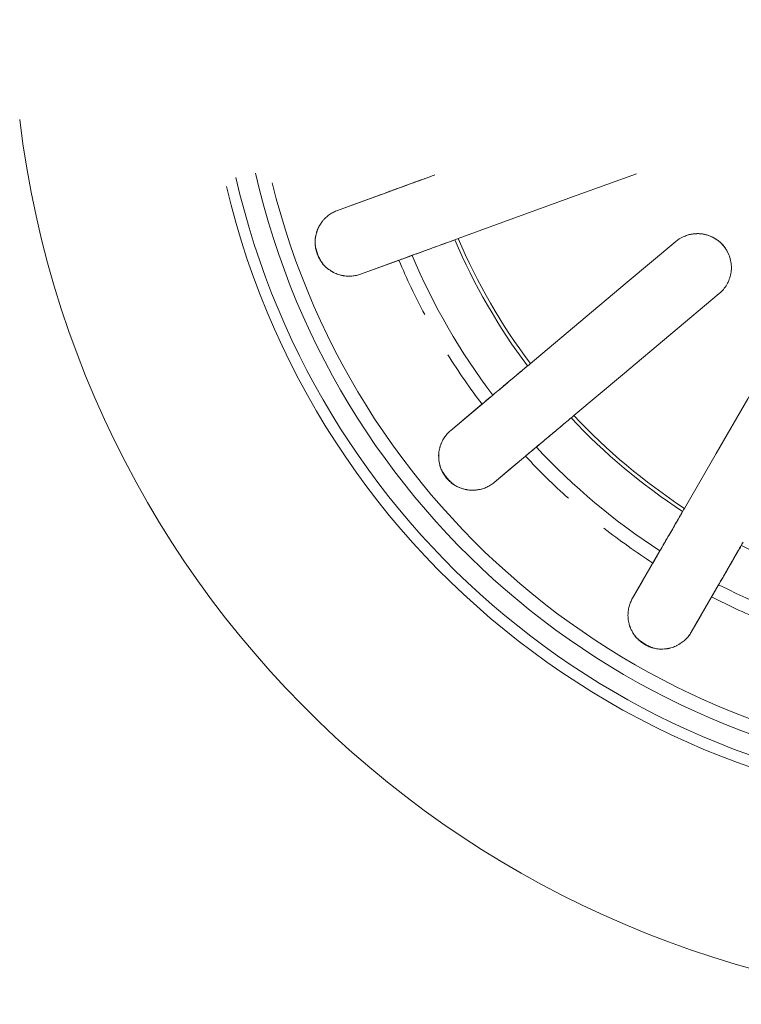
# Model space of a CAD drawing. Units: metres. Extents: x 2849 to 3331, y 1689 to 1929.
# Drawn here: x 3000 to 3000, y 1856 to 1856 of the extents above; entities that cross this region are included whole.
import ezdxf

# ---------------------------------------------------------------- set-up
doc = ezdxf.new("R2010")
doc.units = ezdxf.units.M
doc.layers.add('G-IMPT', color=7, linetype='Continuous', lineweight=9, true_color=0x999999)
doc.layers.add('P-SANR-FIXT', color=7, linetype='Continuous', lineweight=9)
doc.layers.get('P-SANR-FIXT').off()

# ---------------------------------------------------------------- blocks, each defined once
blk = doc.blocks.new('94401407RVM001A - 94401-5580623-PLANTA BAIXA LAYOUT')
at = {"layer": 'G-IMPT', "color": 9, "true_color": 0xc0c0c0, "flags": 128}
for points in [[(0.3855, 4.2455), (0.4471, 4.2099), (0.5087, 4.1744), (0.5704, 4.1388)], [(0.466, 4.0144), (0.4203, 4.069), (0.3746, 4.1235), (0.3288, 4.178)], [(0.7095, 4.1464), (0.6829, 4.1618), (0.6562, 4.1772)], [(0.7095, 4.1464), (0.6897, 4.1578), (0.6699, 4.1693)], [(0.2704, 4.129), (0.3162, 4.0745), (0.3619, 4.02), (0.4077, 3.9655)], [(0.6181, 4.1112), (0.6448, 4.0958), (0.6714, 4.0804)], [(0.6318, 4.1033), (0.6516, 4.0919), (0.6714, 4.0804)], [(0.2671, 3.8843), (0.2428, 3.9512), (0.2184, 4.0181), (0.1941, 4.0849)], [(0.5411, 3.925), (0.5213, 3.9486), (0.5015, 3.9722)], [(0.5411, 3.925), (0.5264, 3.9426), (0.5117, 3.9601)], [(0.4431, 3.9232), (0.4629, 3.8996), (0.4827, 3.8761)], [(0.4533, 3.9111), (0.468, 3.8936), (0.4827, 3.8761)], [(0.307, 3.7746), (0.2965, 3.8036), (0.286, 3.8325)], [(0.307, 3.7746), (0.2992, 3.7961), (0.2914, 3.8176)], [(0.2144, 3.8064), (0.2249, 3.7775), (0.2354, 3.7486)], [(0.2198, 3.7916), (0.2276, 3.7701), (0.2354, 3.7486)]]:
    blk.add_lwpolyline(points, dxfattribs=at)
at = {"layer": 'G-IMPT', "color": 9, "true_color": 0xc0c0c0}
for radius, start, end in [(1.1303, 276.886, 88.8131), (1.1303, 276.886, 88.8131), (0.9144, 283.3333, 88.5322), (0.8792, 282.875, 0), (0.9017, 282.8571, 360), (0.9017, 282.8571, 360), (0.8634, 283.8462, 0), (0.6885, 333.172, 346.828), (0.7395, 332.9531, 347.0469), (0.7553, 332.8913, 338.0151), (0.6844, 313.191, 326.809), (0.6885, 313.172, 326.828), (0.7395, 312.9531, 327.0469), (0.7553, 321.9849, 327.1087), (0.7553, 312.8913, 318.0151), (0.6844, 293.191, 306.809), (0.6885, 293.172, 306.828), (0.7395, 292.9531, 307.0469), (0.7553, 301.9849, 307.1087), (0.7553, 292.8913, 298.0151)]:
    blk.add_arc((-0.0024, 4.5135), radius, start, end, dxfattribs=at)
for points, knots in [([(0.6562, 4.1772), (0.6543, 4.1783), (0.6499, 4.1809), (0.64, 4.1866), (0.6289, 4.193), (0.6175, 4.1995), (0.6115, 4.203), (0.6085, 4.2048)], [0, 0, 0, 0, 0.2, 0.4, 0.7, 0.85, 1, 1, 1, 1]), ([(0.612, 4.2027), (0.617, 4.1999), (0.6265, 4.1943), (0.6422, 4.1853), (0.6548, 4.178), (0.6642, 4.1726), (0.6682, 4.1703), (0.6699, 4.1693)], [0, 0, 0, 0, 0.2, 0.4, 0.7, 0.85, 1, 1, 1, 1]), ([(0.3188, 4.1864), (0.3169, 4.1875), (0.3139, 4.1889), (0.3097, 4.1903), (0.3065, 4.191), (0.3032, 4.1915), (0.2999, 4.1916), (0.2965, 4.1915), (0.2932, 4.1911), (0.29, 4.1904), (0.2867, 4.1894), (0.2836, 4.1881), (0.2804, 4.1865), (0.2771, 4.1843), (0.2738, 4.1816), (0.2708, 4.1786), (0.2683, 4.1753), (0.2661, 4.1717), (0.2642, 4.1678), (0.2629, 4.164), (0.262, 4.1599), (0.2615, 4.1557), (0.2615, 4.1516), (0.2619, 4.1475), (0.2628, 4.1437), (0.2635, 4.1413), (0.2639, 4.1403)], [0.1111111, 0.1111111, 0.1111111, 0.1111111, 0.1666667, 0.1944444, 0.2222222, 0.25, 0.2777778, 0.3055556, 0.3333333, 0.3611111, 0.3888889, 0.4166667, 0.4444444, 0.4791667, 0.5138889, 0.5486111, 0.5833333, 0.6180556, 0.6527778, 0.6875, 0.7222222, 0.7569444, 0.7916667, 0.8263889, 0.8611111, 0.8888889, 0.8888889, 0.8888889, 0.8888889]), ([(0.3288, 4.178), (0.326, 4.1813), (0.3209, 4.1856), (0.3129, 4.1894), (0.3065, 4.1912), (0.2999, 4.1918), (0.291, 4.1911), (0.2803, 4.1872), (0.2698, 4.1784), (0.2635, 4.1675), (0.2617, 4.1591), (0.2615, 4.1541), (0.2616, 4.1508), (0.262, 4.1466), (0.2632, 4.1418), (0.2657, 4.1357), (0.2683, 4.1315), (0.2704, 4.129)], [0, 0, 0, 0, 0.111111, 0.166667, 0.222222, 0.277778, 0.333333, 0.444444, 0.555556, 0.666667, 0.75, 0.770833, 0.791667, 0.833333, 0.875, 0.916667, 1, 1, 1, 1]), ([(0.6714, 4.0804), (0.6728, 4.0796), (0.6758, 4.0781), (0.6798, 4.0768), (0.6832, 4.076), (0.6858, 4.0756), (0.688, 4.0754), (0.6899, 4.0753), (0.6913, 4.0753), (0.6928, 4.0754), (0.6947, 4.0755), (0.6971, 4.0759), (0.6997, 4.0764), (0.7015, 4.0769), (0.7026, 4.0773), (0.7035, 4.0776), (0.7043, 4.0779), (0.7054, 4.0784), (0.7074, 4.0793), (0.7103, 4.0808), (0.7132, 4.0828), (0.7154, 4.0846), (0.7168, 4.0859), (0.7179, 4.087), (0.7191, 4.0882), (0.721, 4.0905), (0.7236, 4.0943), (0.7256, 4.0984), (0.7266, 4.1012), (0.7271, 4.1028), (0.7275, 4.1043), (0.7279, 4.1061), (0.7284, 4.109), (0.7286, 4.1125), (0.7285, 4.1158), (0.7283, 4.118), (0.7281, 4.1192), (0.728, 4.1201), (0.7278, 4.1209), (0.7276, 4.1221), (0.7271, 4.1239), (0.7263, 4.1264), (0.7254, 4.1287), (0.7246, 4.1304), (0.7239, 4.1317), (0.7232, 4.133), (0.7222, 4.1345), (0.7209, 4.1364), (0.7193, 4.1384), (0.7169, 4.141), (0.7137, 4.1438), (0.7109, 4.1456), (0.7095, 4.1464)], [0, 0, 0, 0, 0.055556, 0.111111, 0.138889, 0.166667, 0.194444, 0.208333, 0.222222, 0.236111, 0.25, 0.277778, 0.305556, 0.319444, 0.326389, 0.333333, 0.340278, 0.347222, 0.361111, 0.388889, 0.416667, 0.430556, 0.444444, 0.451389, 0.458333, 0.472222, 0.5, 0.527778, 0.541667, 0.548611, 0.555556, 0.569444, 0.583333, 0.611111, 0.638889, 0.652778, 0.659722, 0.666667, 0.673611, 0.680556, 0.694444, 0.722222, 0.75, 0.763889, 0.777778, 0.791667, 0.805556, 0.833333, 0.861111, 0.888889, 0.944444, 1, 1, 1, 1]), ([(0.7239, 4.1317), (0.7237, 4.1321), (0.7232, 4.133), (0.7222, 4.1345), (0.7209, 4.1364), (0.7193, 4.1384), (0.7169, 4.141), (0.7138, 4.1438), (0.711, 4.1456), (0.7095, 4.1464)], [0.7777778, 0.7777778, 0.7777778, 0.7777778, 0.7916667, 0.8055556, 0.8333333, 0.8611111, 0.8888889, 0.9444444, 1, 1, 1, 1]), ([(0.5704, 4.1388), (0.5744, 4.1364), (0.5823, 4.1319), (0.5953, 4.1244), (0.6057, 4.1184), (0.6134, 4.1139), (0.6167, 4.112), (0.6181, 4.1112)], [0, 0, 0, 0, 0.2, 0.4, 0.7, 0.85, 1, 1, 1, 1]), ([(0.6318, 4.1033), (0.6295, 4.1046), (0.6241, 4.1078), (0.6121, 4.1146), (0.5987, 4.1224), (0.5849, 4.1304), (0.5776, 4.1346), (0.5739, 4.1367)], [0, 0, 0, 0, 0.2, 0.4, 0.7, 0.85, 1, 1, 1, 1]), ([(0.6913, 4.0753), (0.6918, 4.0753), (0.6928, 4.0754), (0.6947, 4.0755), (0.6972, 4.0758), (0.6998, 4.0763), (0.7016, 4.0769), (0.7027, 4.0773), (0.7035, 4.0776), (0.7043, 4.0779), (0.7054, 4.0784), (0.7075, 4.0793), (0.7104, 4.0808), (0.7134, 4.0828), (0.7156, 4.0846), (0.7169, 4.0859), (0.7179, 4.0871), (0.7189, 4.0883), (0.7207, 4.0907), (0.7232, 4.0946), (0.7253, 4.0987), (0.7265, 4.1014), (0.727, 4.1029), (0.7273, 4.1036), (0.7274, 4.104)], [0.2222222, 0.2222222, 0.2222222, 0.2222222, 0.2361111, 0.25, 0.2777778, 0.3055556, 0.3194444, 0.3263889, 0.3333333, 0.3402778, 0.3472222, 0.3611111, 0.3888889, 0.4166667, 0.4305556, 0.4444444, 0.4513889, 0.4583333, 0.4722222, 0.5, 0.5277778, 0.5416667, 0.5486111, 0.5555556, 0.5555556, 0.5555556, 0.5555556]), ([(0.5015, 3.9722), (0.5001, 3.9739), (0.4968, 3.9778), (0.4895, 3.9865), (0.4812, 3.9964), (0.4727, 4.0065), (0.4683, 4.0117), (0.466, 4.0144)], [0, 0, 0, 0, 0.2, 0.4, 0.7, 0.85, 1, 1, 1, 1]), ([(0.4687, 4.0113), (0.4723, 4.0069), (0.4794, 3.9985), (0.4911, 3.9846), (0.5004, 3.9735), (0.5074, 3.9651), (0.5103, 3.9616), (0.5117, 3.9601)], [0, 0, 0, 0, 0.2, 0.4, 0.7, 0.85, 1, 1, 1, 1]), ([(0.4077, 3.9655), (0.4107, 3.9619), (0.4165, 3.9549), (0.4261, 3.9434), (0.4339, 3.9342), (0.4396, 3.9274), (0.442, 3.9245), (0.4431, 3.9232)], [0, 0, 0, 0, 0.2, 0.4, 0.7, 0.85, 1, 1, 1, 1]), ([(0.4533, 3.9111), (0.4515, 3.9132), (0.4475, 3.9179), (0.4387, 3.9285), (0.4287, 3.9404), (0.4184, 3.9526), (0.4131, 3.959), (0.4103, 3.9623)], [0, 0, 0, 0, 0.2, 0.4, 0.7, 0.85, 1, 1, 1, 1]), ([(0.4827, 3.8761), (0.4837, 3.8748), (0.486, 3.8724), (0.4893, 3.8698), (0.4922, 3.8679), (0.4945, 3.8666), (0.4966, 3.8656), (0.4983, 3.8649), (0.4996, 3.8645), (0.501, 3.864), (0.5029, 3.8635), (0.5053, 3.863), (0.5079, 3.8626), (0.5098, 3.8625), (0.5109, 3.8625), (0.5118, 3.8624), (0.5127, 3.8625), (0.5139, 3.8625), (0.5161, 3.8627), (0.5193, 3.8631), (0.5227, 3.864), (0.5255, 3.8649), (0.5272, 3.8657), (0.5286, 3.8663), (0.5301, 3.8671), (0.5327, 3.8686), (0.5364, 3.8712), (0.5397, 3.8744), (0.5416, 3.8767), (0.5426, 3.878), (0.5435, 3.8793), (0.5445, 3.8809), (0.546, 3.8835), (0.5474, 3.8867), (0.5484, 3.8898), (0.549, 3.8919), (0.5492, 3.8931), (0.5494, 3.894), (0.5495, 3.8948), (0.5497, 3.896), (0.5499, 3.8979), (0.55, 3.9005), (0.5499, 3.903), (0.5497, 3.9049), (0.5495, 3.9063), (0.5493, 3.9077), (0.5489, 3.9096), (0.5483, 3.9117), (0.5475, 3.9142), (0.5461, 3.9174), (0.5441, 3.9212), (0.5421, 3.9238), (0.5411, 3.925)], [0, 0, 0, 0, 0.055556, 0.111111, 0.138889, 0.166667, 0.194444, 0.208333, 0.222222, 0.236111, 0.25, 0.277778, 0.305556, 0.319444, 0.326389, 0.333333, 0.340278, 0.347222, 0.361111, 0.388889, 0.416667, 0.430556, 0.444444, 0.451389, 0.458333, 0.472222, 0.5, 0.527778, 0.541667, 0.548611, 0.555556, 0.569444, 0.583333, 0.611111, 0.638889, 0.652778, 0.659722, 0.666667, 0.673611, 0.680556, 0.694444, 0.722222, 0.75, 0.763889, 0.777778, 0.791667, 0.805556, 0.833333, 0.861111, 0.888889, 0.944444, 1, 1, 1, 1]), ([(0.5495, 3.9063), (0.5495, 3.9068), (0.5493, 3.9077), (0.5489, 3.9095), (0.5484, 3.9117), (0.5475, 3.9142), (0.5461, 3.9174), (0.5441, 3.9211), (0.5421, 3.9238), (0.5411, 3.925)], [0.7777778, 0.7777778, 0.7777778, 0.7777778, 0.7916667, 0.8055556, 0.8333333, 0.8611111, 0.8888889, 0.9444444, 1, 1, 1, 1]), ([(0.4901, 3.8693), (0.4908, 3.8688), (0.4922, 3.8679), (0.4945, 3.8666), (0.4966, 3.8656), (0.4983, 3.8649), (0.4996, 3.8645), (0.501, 3.864), (0.5029, 3.8635), (0.5053, 3.8629), (0.5079, 3.8625), (0.5098, 3.8624), (0.511, 3.8624), (0.5118, 3.8624), (0.5127, 3.8625), (0.5139, 3.8626), (0.5162, 3.8627), (0.5195, 3.8631), (0.5229, 3.8639), (0.5256, 3.8649), (0.5273, 3.8657), (0.5286, 3.8664), (0.53, 3.8672), (0.5325, 3.8689), (0.5362, 3.8717), (0.5395, 3.8748), (0.5416, 3.8769), (0.5426, 3.8782), (0.5436, 3.8794), (0.5446, 3.8809), (0.5461, 3.8834), (0.5474, 3.8866), (0.5484, 3.8898), (0.5489, 3.8919), (0.5492, 3.8931), (0.5493, 3.8937), (0.5494, 3.894)], [0.1111111, 0.1111111, 0.1111111, 0.1111111, 0.1388889, 0.1666667, 0.1944444, 0.2083333, 0.2222222, 0.2361111, 0.25, 0.2777778, 0.3055556, 0.3194444, 0.3263889, 0.3333333, 0.3402778, 0.3472222, 0.3611111, 0.3888889, 0.4166667, 0.4305556, 0.4444444, 0.4513889, 0.4583333, 0.4722222, 0.5, 0.5277778, 0.5416667, 0.5486111, 0.5555556, 0.5694444, 0.5833333, 0.6111111, 0.6388889, 0.6527778, 0.6597222, 0.6666667, 0.6666667, 0.6666667, 0.6666667]), ([(0.286, 3.8325), (0.2852, 3.8346), (0.2835, 3.8394), (0.2796, 3.8501), (0.2752, 3.8622), (0.2707, 3.8745), (0.2683, 3.881), (0.2671, 3.8843)], [0, 0, 0, 0, 0.2, 0.4, 0.7, 0.85, 1, 1, 1, 1]), ([(0.2685, 3.8805), (0.2705, 3.8751), (0.2742, 3.8647), (0.2804, 3.8477), (0.2854, 3.834), (0.2891, 3.8238), (0.2907, 3.8195), (0.2914, 3.8176)], [0, 0, 0, 0, 0.2, 0.4, 0.7, 0.85, 1, 1, 1, 1]), ([(0.1955, 3.8583), (0.1971, 3.8538), (0.2002, 3.8453), (0.2053, 3.8312), (0.2094, 3.82), (0.2125, 3.8115), (0.2138, 3.808), (0.2144, 3.8064)], [0, 0, 0, 0, 0.2, 0.4, 0.7, 0.85, 1, 1, 1, 1]), ([(0.2198, 3.7916), (0.2189, 3.7941), (0.2167, 3.8), (0.212, 3.8129), (0.2067, 3.8275), (0.2012, 3.8425), (0.1984, 3.8504), (0.1969, 3.8544)], [0, 0, 0, 0, 0.2, 0.4, 0.7, 0.85, 1, 1, 1, 1]), ([(0.2354, 3.7486), (0.236, 3.7471), (0.2373, 3.744), (0.2395, 3.7404), (0.2416, 3.7376), (0.2433, 3.7356), (0.2449, 3.734), (0.2463, 3.7328), (0.2474, 3.7319), (0.2485, 3.731), (0.2501, 3.7299), (0.2522, 3.7286), (0.2545, 3.7274), (0.2563, 3.7266), (0.2573, 3.7261), (0.2582, 3.7258), (0.259, 3.7255), (0.2602, 3.7251), (0.2623, 3.7246), (0.2654, 3.7239), (0.2689, 3.7235), (0.2718, 3.7235), (0.2737, 3.7236), (0.2753, 3.7237), (0.2769, 3.7239), (0.2799, 3.7244), (0.2843, 3.7257), (0.2884, 3.7275), (0.291, 3.7291), (0.2924, 3.7299), (0.2937, 3.7308), (0.2952, 3.732), (0.2974, 3.7339), (0.2999, 3.7364), (0.3019, 3.739), (0.3031, 3.7408), (0.3038, 3.7418), (0.3042, 3.7426), (0.3047, 3.7434), (0.3052, 3.7444), (0.3061, 3.7461), (0.3071, 3.7485), (0.3078, 3.7509), (0.3083, 3.7527), (0.3086, 3.7542), (0.3089, 3.7556), (0.3091, 3.7574), (0.3093, 3.7597), (0.3093, 3.7623), (0.3092, 3.7657), (0.3085, 3.77), (0.3076, 3.7731), (0.307, 3.7746)], [0, 0, 0, 0, 0.055556, 0.111111, 0.138889, 0.166667, 0.194444, 0.208333, 0.222222, 0.236111, 0.25, 0.277778, 0.305556, 0.319444, 0.326389, 0.333333, 0.340278, 0.347222, 0.361111, 0.388889, 0.416667, 0.430556, 0.444444, 0.451389, 0.458333, 0.472222, 0.5, 0.527778, 0.541667, 0.548611, 0.555556, 0.569444, 0.583333, 0.611111, 0.638889, 0.652778, 0.659722, 0.666667, 0.673611, 0.680556, 0.694444, 0.722222, 0.75, 0.763889, 0.777778, 0.791667, 0.805556, 0.833333, 0.861111, 0.888889, 0.944444, 1, 1, 1, 1]), ([(0.2354, 3.7486), (0.236, 3.747), (0.2373, 3.744), (0.2395, 3.7404), (0.2416, 3.7376), (0.2433, 3.7356), (0.2449, 3.734), (0.2463, 3.7328), (0.2474, 3.7319), (0.2485, 3.731), (0.2501, 3.7299), (0.2522, 3.7285), (0.2545, 3.7272), (0.2563, 3.7265), (0.2573, 3.7261), (0.2582, 3.7258), (0.259, 3.7256), (0.2602, 3.7252), (0.2623, 3.7246), (0.2656, 3.7238), (0.2691, 3.7234), (0.272, 3.7234), (0.2738, 3.7236), (0.2753, 3.7238), (0.2769, 3.7241), (0.2798, 3.7248), (0.2842, 3.7262), (0.2884, 3.7279), (0.2911, 3.7293), (0.2925, 3.7301), (0.2938, 3.7309), (0.2953, 3.7319), (0.2975, 3.7338), (0.2999, 3.7363), (0.3019, 3.739), (0.3031, 3.7408), (0.3038, 3.7419), (0.3042, 3.7426), (0.3047, 3.7433), (0.3053, 3.7443), (0.3061, 3.746), (0.3071, 3.7485), (0.3078, 3.7509), (0.3083, 3.7528), (0.3086, 3.7542), (0.3089, 3.7556), (0.3091, 3.7574), (0.3093, 3.7596), (0.3093, 3.7623), (0.3093, 3.764), (0.3092, 3.7649)], [0, 0, 0, 0, 0.0555556, 0.1111111, 0.1388889, 0.1666667, 0.1944444, 0.2083333, 0.2222222, 0.2361111, 0.25, 0.2777778, 0.3055556, 0.3194444, 0.3263889, 0.3333333, 0.3402778, 0.3472222, 0.3611111, 0.3888889, 0.4166667, 0.4305556, 0.4444444, 0.4513889, 0.4583333, 0.4722222, 0.5, 0.5277778, 0.5416667, 0.5486111, 0.5555556, 0.5694444, 0.5833333, 0.6111111, 0.6388889, 0.6527778, 0.6597222, 0.6666667, 0.6736111, 0.6805556, 0.6944444, 0.7222222, 0.75, 0.7638889, 0.7777778, 0.7916667, 0.8055556, 0.8333333, 0.8611111, 0.8888889, 0.8888889, 0.8888889, 0.8888889])]:
    blk.add_open_spline(points, degree=3, knots=knots, dxfattribs=at)
blk = doc.blocks.new('94401407RVM001A - 94401-107 TANQUE DE PAREDE 27L-5541738-PLANTA BAIXA LAYOUT')
at = {"xscale": 0.0393700787401574, "yscale": 0.0393700787401574, "zscale": 0.0393700787401574}
blk.add_blockref('94401407RVM001A - 94401-5580623-PLANTA BAIXA LAYOUT', (0.000095, -0.177695), dxfattribs=at)

msp = doc.modelspace()

# ---------------------------------------------------------------- block references
at = {"layer": 'P-SANR-FIXT', "color": 9, "true_color": 0xc0c0c0, "rotation": 269.9999999999999}
msp.add_blockref('94401407RVM001A - 94401-107 TANQUE DE PAREDE 27L-5541738-PLANTA BAIXA LAYOUT', (2999.999319, 1855.809365), dxfattribs=at)

doc.saveas('drawing.dxf')
